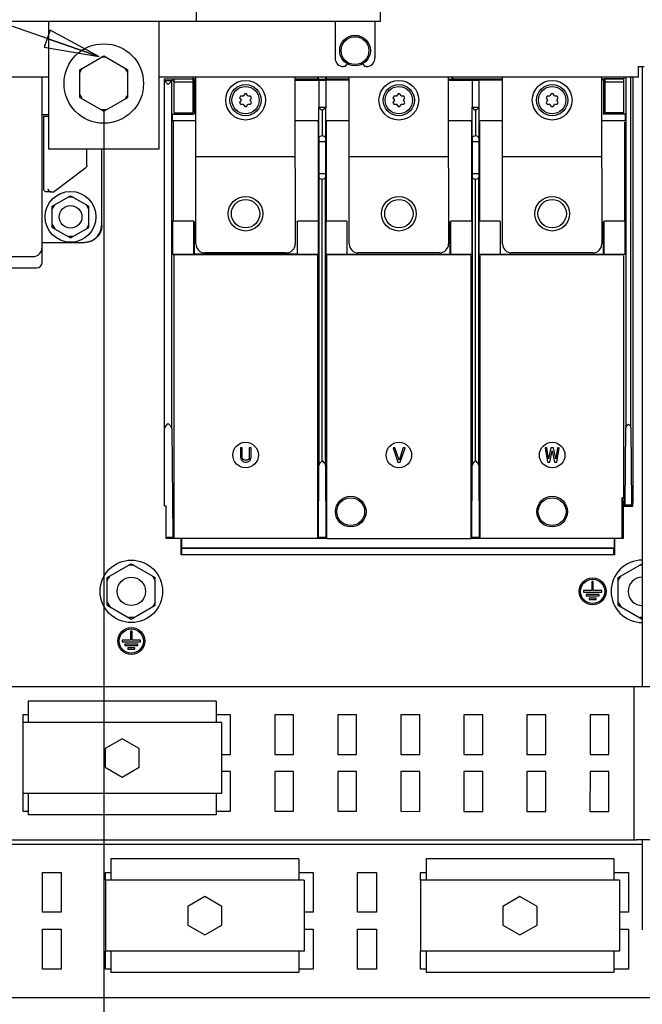
# Paper-space layout '177R0493_1_3' of a CAD drawing. Units: millimetres. Extents: x 0 to 841, y 0 to 594.
# Drawn here: x 732 to 786, y 279 to 366 of the extents above; entities that cross this region are included whole.
import ezdxf

# ---------------------------------------------------------------- set-up
doc = ezdxf.new("R2010")
doc.units = ezdxf.units.MM
doc.header["$LTSCALE"] = 47.498
doc.layers.get('0').update_dxf_attribs({"linetype": 'CONTINUOUS'})
for name, color, linetype in [('0000_BRAKE', 7, 'CONTINUOUS'), ('0004___ALL_AXES_PRT', 7, 'CONTINUOUS'), ('002___PRT_ALL_AXES', 7, 'CONTINUOUS'), ('02___PRT_ALL_AXES', 7, 'CONTINUOUS'), ('CHAMFERS', 7, 'CONTINUOUS'), ('DRAFTS', 7, 'CONTINUOUS'), ('ROUNDS', 7, 'CONTINUOUS')]:
    doc.layers.add(name, color=color, linetype=linetype)
doc.styles.get("Standard").update_dxf_attribs({"font": 'txt', "width": 0.8})
doc.dimstyles.new('DIMSTYLE_9', dxfattribs={"dimtxt": 4, "dimasz": 4.8, "dimexe": 3.2, "dimexo": 1.6, "dimgap": 1, "dimtad": 0, "dimtih": 1, "dimtoh": 1, "dimdec": 0, "dimlfac": 4, "dimdsep": 46, "dimtxsty": 'STANDARD', "dimblk": 'CLOSED', "dimblk1": 'CLOSED', "dimblk2": 'CLOSED', "dimcen": 0.09, "dimadec": 1, "dimazin": 2, "dimtp": 0.1, "dimtm": 0.1, "dimtfac": 1, "dimtdec": 0, "dimtofl": 0, "dimtmove": 0, "dimatfit": 3, "dimldrblk": 'CLOSED', "dimfxl": 1, "dimtolj": 1, "dimarcsym": 0})
doc.dimstyles.get("Standard").update_dxf_attribs({"dimtxt": 4, "dimasz": 4.8, "dimexe": 3.2, "dimexo": 1.6, "dimtad": 0, "dimtih": 1, "dimtoh": 1, "dimdec": 1, "dimdsep": 46, "dimtxsty": 'STANDARD', "dimblk": 'CLOSED', "dimblk1": 'CLOSED', "dimblk2": 'CLOSED', "dimcen": 0.09, "dimadec": 1, "dimazin": 2, "dimtol": 1, "dimtp": 0.1, "dimtm": 0.1, "dimtfac": 1, "dimtdec": 1, "dimtofl": 0, "dimtmove": 0, "dimatfit": 3, "dimldrblk": 'CLOSED', "dimfxl": 1, "dimtolj": 1, "dimarcsym": 0})

# ---------------------------------------------------------------- blocks, each defined once
blk = doc.blocks.new('*D89')
at = {"color": 2, "linetype": 'CONTINUOUS'}
blk.add_line((722.745, 357.658), (722.745, 208.396), dxfattribs=at)
at = {"color": 2, "linetype": 'CONTINUOUS', "insert": (720.745, 199.996), "char_height": 4, "width": 16, "attachment_point": 3, "rotation": 90, "line_spacing_factor": 0.9}
blk.add_mtext('123\\P[4.9]', dxfattribs=at)
blk = doc.blocks.new('_CLOSED')
at = {"color": 0, "linetype": 'BYBLOCK'}
for p, q in [((0, 0), (-1, 0.167)), ((-1, 0.167), (-1, -0.167)), ((-1, -0.167), (0, 0)), ((-1, 0), (0, 0))]:
    blk.add_line(p, q, dxfattribs=at)
blk = doc.blocks.new('*D90')
at = {"color": 2, "linetype": 'CONTINUOUS'}
blk.add_line((738.995, 357.658), (738.995, 185.629), dxfattribs=at)
at = {"color": 2, "linetype": 'CONTINUOUS', "insert": (736.995, 177.229), "char_height": 4, "width": 16, "attachment_point": 3, "rotation": 90, "line_spacing_factor": 0.9}
blk.add_mtext('188\\P[7.4]', dxfattribs=at)

psp = doc.layouts.new('177R0493_1_3')

# ---------------------------------------------------------------- linework, layer by layer
at = {"color": 7, "linetype": 'CONTINUOUS'}
for p, q in [((747.12, 405.508), (747.12, 365.508)), ((763.37, 365.508), (763.37, 405.508)), ((698.37, 365.508), (763.37, 365.508)), ((734.12, 365.508), (734.12, 354.258)), ((743.87, 354.258), (743.87, 365.508)), ((759.37, 365.508), (759.37, 362.258)), ((762.87, 365.508), (762.87, 362.258)), ((736.882, 361.227), (738.995, 362.447)), ((739.211, 362.322), (738.778, 362.322)), ((738.995, 362.447), (741.107, 361.227)), ((736.882, 360.977), (737.099, 361.352)), ((736.882, 358.788), (736.882, 361.227)), ((741.107, 360.977), (740.891, 361.352)), ((741.107, 358.788), (741.107, 361.227)), ((760.245, 361.508), (760.12, 361.508)), ((760.245, 361.508), (760.466, 361.729)), ((761.773, 361.729), (761.995, 361.508)), ((762.12, 361.508), (761.995, 361.508)), ((782.857, 360.412), (783.107, 360.412)), ((783.107, 360.412), (783.105, 360.413)), ((783.107, 360.412), (783.107, 357.477)), ((784.792, 360.419), (783.11, 360.413)), ((783.113, 360.409), (783.112, 360.403)), ((784.792, 360.558), (784.792, 360.421)), ((736.882, 359.038), (737.099, 358.663)), ((736.882, 358.788), (738.995, 357.568)), ((738.995, 357.568), (741.107, 358.788)), ((741.107, 359.038), (740.891, 358.663)), ((750.962, 358.753), (751.085, 358.539)), ((751.085, 358.539), (750.962, 358.326)), ((751.284, 358.883), (751.037, 358.883)), ((751.407, 359.097), (751.284, 358.883)), ((751.681, 358.883), (751.557, 359.097)), ((751.927, 358.883), (751.681, 358.883)), ((751.879, 358.539), (752.002, 358.753)), ((752.002, 358.326), (751.879, 358.539)), ((764.462, 358.753), (764.585, 358.539)), ((764.585, 358.539), (764.462, 358.326)), ((764.784, 358.883), (764.537, 358.883)), ((764.907, 359.097), (764.784, 358.883)), ((765.181, 358.883), (765.057, 359.097)), ((765.427, 358.883), (765.181, 358.883)), ((765.379, 358.539), (765.502, 358.753)), ((765.502, 358.326), (765.379, 358.539)), ((777.962, 358.753), (778.085, 358.539)), ((778.085, 358.539), (777.962, 358.326)), ((778.284, 358.883), (778.037, 358.883)), ((778.407, 359.097), (778.284, 358.883)), ((778.681, 358.883), (778.557, 359.097)), ((778.927, 358.883), (778.681, 358.883)), ((778.879, 358.539), (779.002, 358.753)), ((779.002, 358.326), (778.879, 358.539)), ((739.211, 357.693), (738.778, 357.693)), ((751.037, 358.196), (751.284, 358.196)), ((751.284, 358.196), (751.407, 357.982)), ((751.557, 357.982), (751.681, 358.196)), ((751.681, 358.196), (751.927, 358.196)), ((764.537, 358.196), (764.784, 358.196)), ((764.784, 358.196), (764.907, 357.982)), ((765.057, 357.982), (765.181, 358.196)), ((765.181, 358.196), (765.427, 358.196)), ((778.037, 358.196), (778.284, 358.196)), ((778.284, 358.196), (778.407, 357.982)), ((778.557, 357.982), (778.681, 358.196)), ((778.681, 358.196), (778.927, 358.196)), ((757.938, 354.889), (757.938, 352.089)), ((757.94, 354.889), (758.524, 354.889)), ((758.526, 354.889), (758.526, 352.089)), ((771.438, 354.889), (771.438, 352.089)), ((771.44, 354.889), (772.024, 354.889)), ((772.026, 354.889), (772.026, 352.089)), ((734.12, 354.258), (743.87, 354.258)), ((757.94, 352.089), (758.524, 352.089)), ((771.44, 352.089), (772.024, 352.089)), ((757.9, 344.924), (757.9, 347.931)), ((758.564, 347.931), (758.564, 344.924)), ((751.188, 327.901), (751.032, 327.901)), ((751.032, 327.901), (751.032, 327.076)), ((751.032, 327.076), (751.058, 326.943)), ((751.188, 327.076), (751.188, 327.901)), ((751.214, 326.97), (751.188, 327.076)), ((751.813, 327.076), (751.787, 326.97)), ((751.97, 327.901), (751.813, 327.901)), ((751.813, 327.901), (751.813, 327.076)), ((751.944, 326.943), (751.97, 327.076)), ((751.97, 327.076), (751.97, 327.901)), ((764.638, 327.901), (764.482, 327.901)), ((764.482, 327.901), (764.899, 326.651)), ((765.003, 326.81), (764.638, 327.901)), ((765.367, 327.901), (765.003, 326.81)), ((765.107, 326.651), (765.524, 327.901)), ((765.524, 327.901), (765.367, 327.901)), ((778.013, 327.901), (777.857, 327.901)), ((777.857, 327.901), (778.065, 326.651)), ((778.17, 326.943), (778.013, 327.901)), ((778.378, 327.901), (778.17, 326.943)), ((778.274, 326.651), (778.482, 327.661)), ((778.586, 327.901), (778.378, 327.901)), ((778.482, 327.661), (778.69, 326.651)), ((778.795, 326.943), (778.586, 327.901)), ((778.951, 327.901), (778.795, 326.943)), ((778.899, 326.651), (779.107, 327.901)), ((779.107, 327.901), (778.951, 327.901)), ((751.058, 326.943), (751.11, 326.837)), ((751.11, 326.837), (751.214, 326.73)), ((751.266, 326.89), (751.214, 326.97)), ((751.214, 326.73), (751.319, 326.677)), ((751.345, 326.837), (751.266, 326.89)), ((751.319, 326.677), (751.449, 326.651)), ((751.449, 326.81), (751.345, 326.837)), ((751.553, 326.81), (751.449, 326.81)), ((751.449, 326.651), (751.553, 326.651)), ((751.657, 326.837), (751.553, 326.81)), ((751.553, 326.651), (751.683, 326.677)), ((751.735, 326.89), (751.657, 326.837)), ((751.683, 326.677), (751.787, 326.73)), ((751.787, 326.97), (751.735, 326.89)), ((751.787, 326.73), (751.891, 326.837)), ((751.891, 326.837), (751.944, 326.943)), ((764.899, 326.651), (765.107, 326.651)), ((778.065, 326.651), (778.274, 326.651)), ((778.69, 326.651), (778.899, 326.651)), ((744.357, 322.789), (744.482, 322.789)), ((784.69, 323.224), (784.732, 323.175)), ((784.732, 323.175), (784.732, 319.914)), ((745.829, 319.923), (745.829, 319.089)), ((757.826, 319.93), (757.795, 319.93)), ((783.947, 319.923), (783.947, 319.089)), ((784.732, 319.914), (784.656, 319.93)), ((745.829, 319.089), (783.947, 319.089)), ((745.829, 319.089), (745.856, 319.063)), ((745.856, 319.063), (783.921, 319.063)), ((745.856, 318.526), (745.856, 319.063)), ((745.856, 318.526), (783.921, 318.526)), ((783.921, 319.063), (783.947, 319.089)), ((783.921, 318.526), (783.921, 319.063)), ((739.307, 316.484), (741.42, 317.704)), ((741.636, 317.579), (741.203, 317.579)), ((741.42, 317.704), (743.532, 316.484)), ((784.307, 316.484), (786.42, 317.704)), ((786.42, 317.579), (786.203, 317.579)), ((739.307, 316.234), (739.524, 316.609)), ((739.307, 314.045), (739.307, 316.484)), ((743.532, 316.234), (743.316, 316.609)), ((743.532, 314.045), (743.532, 316.484)), ((784.307, 316.234), (784.524, 316.609)), ((784.307, 314.045), (784.307, 316.484)), ((739.307, 314.295), (739.524, 313.92)), ((739.307, 314.045), (741.42, 312.825)), ((741.42, 312.825), (743.532, 314.045)), ((743.532, 314.295), (743.316, 313.92)), ((784.307, 314.295), (784.524, 313.92)), ((784.307, 314.045), (786.42, 312.825)), ((741.636, 312.95), (741.203, 312.95)), ((786.42, 312.95), (786.203, 312.95)), ((701.665, 306.89), (785.915, 306.883)), ((785.665, 306.883), (785.664, 293.383)), ((748.89, 305.586), (732.34, 305.587)), ((732.34, 305.587), (732.34, 303.712)), ((748.89, 305.586), (748.89, 303.711)), ((731.865, 304.387), (731.864, 295.887)), ((732.34, 304.387), (731.865, 304.387)), ((749.365, 303.711), (731.865, 303.712)), ((750.165, 304.386), (748.89, 304.386)), ((749.365, 303.711), (749.364, 297.461)), ((750.165, 300.886), (750.165, 304.386)), ((755.715, 304.385), (754.065, 304.386)), ((754.065, 304.386), (754.065, 300.886)), ((755.715, 300.885), (755.715, 304.385)), ((761.265, 304.385), (759.615, 304.385)), ((759.615, 304.385), (759.615, 300.885)), ((761.265, 300.885), (761.265, 304.385)), ((766.815, 304.384), (765.165, 304.385)), ((765.165, 304.385), (765.165, 300.885)), ((766.815, 300.884), (766.815, 304.384)), ((772.365, 304.384), (770.715, 304.384)), ((770.715, 304.384), (770.715, 300.884)), ((772.365, 300.884), (772.365, 304.384)), ((777.915, 304.384), (776.265, 304.384)), ((776.265, 304.384), (776.265, 300.884)), ((777.915, 300.884), (777.915, 304.384)), ((783.465, 304.383), (781.815, 304.383)), ((781.815, 304.383), (781.815, 300.883)), ((783.465, 300.883), (783.465, 304.383)), ((740.615, 302.274), (739.115, 301.408)), ((742.115, 301.408), (740.615, 302.274)), ((739.115, 301.408), (739.115, 299.765)), ((742.115, 299.765), (742.115, 301.408)), ((749.365, 300.886), (750.165, 300.886)), ((754.065, 300.886), (755.715, 300.885)), ((759.615, 300.885), (761.265, 300.885)), ((765.165, 300.885), (766.815, 300.884)), ((770.715, 300.884), (772.365, 300.884)), ((776.265, 300.884), (777.915, 300.884)), ((781.815, 300.883), (783.465, 300.883)), ((739.115, 299.765), (740.615, 298.899)), ((740.615, 298.899), (742.115, 299.765)), ((750.165, 299.386), (749.365, 299.386)), ((750.164, 295.886), (750.165, 299.386)), ((754.065, 299.386), (754.064, 295.886)), ((755.715, 299.385), (754.065, 299.386)), ((755.714, 295.885), (755.715, 299.385)), ((759.615, 299.385), (759.614, 295.885)), ((761.265, 299.385), (759.615, 299.385)), ((761.264, 295.885), (761.265, 299.385)), ((765.165, 299.385), (765.164, 295.885)), ((766.815, 299.384), (765.165, 299.385)), ((766.814, 295.884), (766.815, 299.384)), ((770.715, 299.384), (770.714, 295.884)), ((772.365, 299.384), (770.715, 299.384)), ((772.364, 295.884), (772.365, 299.384)), ((776.265, 299.384), (776.264, 295.884)), ((777.915, 299.384), (776.265, 299.384)), ((777.914, 295.884), (777.915, 299.384)), ((781.815, 299.383), (781.814, 295.883)), ((783.465, 299.383), (781.815, 299.383)), ((783.464, 295.883), (783.465, 299.383)), ((749.364, 297.461), (731.864, 297.462)), ((732.339, 297.462), (732.339, 295.587)), ((748.889, 297.461), (748.889, 295.586)), ((731.864, 295.887), (732.339, 295.887)), ((748.889, 295.886), (750.164, 295.886)), ((754.064, 295.886), (755.714, 295.885)), ((759.614, 295.885), (761.264, 295.885)), ((765.164, 295.885), (766.814, 295.884)), ((770.714, 295.884), (772.364, 295.884)), ((776.264, 295.884), (777.914, 295.884)), ((781.814, 295.883), (783.464, 295.883)), ((748.889, 295.586), (732.339, 295.587)), ((701.664, 293.39), (785.914, 293.383)), ((756.173, 291.689), (739.623, 291.689)), ((739.623, 291.689), (739.623, 289.814)), ((756.173, 291.689), (756.173, 289.814)), ((783.923, 291.689), (767.373, 291.689)), ((767.373, 291.689), (767.373, 289.814)), ((783.923, 291.689), (783.923, 289.814)), ((756.648, 289.814), (739.148, 289.814)), ((739.148, 289.814), (739.148, 283.564)), ((756.648, 289.814), (756.648, 283.564)), ((784.398, 289.814), (766.898, 289.814)), ((766.898, 289.814), (766.898, 283.564)), ((784.398, 289.814), (784.398, 283.564)), ((747.898, 288.377), (746.398, 287.511)), ((749.398, 287.511), (747.898, 288.377)), ((775.648, 288.377), (774.148, 287.511)), ((777.148, 287.511), (775.648, 288.377)), ((746.398, 287.511), (746.398, 285.868)), ((749.398, 285.868), (749.398, 287.511)), ((774.148, 287.511), (774.148, 285.868)), ((777.148, 285.868), (777.148, 287.511)), ((746.398, 285.868), (747.898, 285.002)), ((747.898, 285.002), (749.398, 285.868)), ((774.148, 285.868), (775.648, 285.002)), ((775.648, 285.002), (777.148, 285.868)), ((756.648, 283.564), (739.148, 283.564)), ((739.623, 283.564), (739.623, 281.689)), ((756.173, 283.564), (756.173, 281.689)), ((784.398, 283.564), (766.898, 283.564)), ((767.373, 283.564), (767.373, 281.689)), ((783.923, 283.564), (783.923, 281.689)), ((756.173, 281.689), (739.623, 281.689)), ((783.923, 281.689), (767.373, 281.689))]:
    psp.add_line(p, q, dxfattribs=at)
at = {"color": 3, "linetype": 'CONTINUOUS'}
for p, q in [((747.107, 352.562), (747.107, 360.558)), ((755.857, 352.562), (755.857, 360.558)), ((760.607, 352.562), (760.607, 360.558)), ((769.357, 352.562), (769.357, 360.558)), ((774.107, 352.562), (774.107, 360.558)), ((782.857, 352.562), (782.857, 360.558)), ((755.857, 353.562), (747.107, 353.562)), ((769.357, 353.562), (760.607, 353.562)), ((782.857, 353.562), (774.107, 353.562)), ((703.27, 292.989), (786.42, 292.989)), ((733.598, 290.489), (735.248, 290.489)), ((733.598, 286.989), (733.598, 290.489)), ((735.248, 290.489), (735.248, 286.989)), ((739.148, 290.489), (739.623, 290.489)), ((739.148, 289.814), (739.148, 290.489)), ((756.173, 290.489), (757.448, 290.489)), ((757.448, 290.489), (757.448, 286.989)), ((761.348, 290.489), (762.998, 290.489)), ((761.348, 286.989), (761.348, 290.489)), ((762.998, 290.489), (762.998, 286.989)), ((766.898, 290.489), (767.373, 290.489)), ((766.898, 289.814), (766.898, 290.489)), ((783.923, 290.489), (785.198, 290.489)), ((785.198, 290.489), (785.198, 286.989)), ((735.248, 286.989), (733.598, 286.989)), ((757.448, 286.989), (756.648, 286.989)), ((762.998, 286.989), (761.348, 286.989)), ((785.198, 286.989), (784.398, 286.989)), ((733.598, 285.489), (735.248, 285.489)), ((733.598, 281.989), (733.598, 285.489)), ((735.248, 285.489), (735.248, 281.989)), ((756.648, 285.489), (757.448, 285.489)), ((757.448, 285.489), (757.448, 281.989)), ((761.348, 285.489), (762.998, 285.489)), ((761.348, 281.989), (761.348, 285.489)), ((762.998, 285.489), (762.998, 281.989)), ((784.398, 285.489), (785.198, 285.489)), ((785.198, 285.489), (785.198, 281.989)), ((739.148, 281.989), (739.148, 283.564)), ((766.898, 281.989), (766.898, 283.564)), ((735.248, 281.989), (733.598, 281.989)), ((739.623, 281.989), (739.148, 281.989)), ((757.448, 281.989), (756.173, 281.989)), ((762.998, 281.989), (761.348, 281.989)), ((767.373, 281.989), (766.898, 281.989)), ((785.198, 281.989), (783.923, 281.989)), ((703.27, 279.489), (787.27, 279.489))]:
    psp.add_line(p, q, dxfattribs=at)
at = {"color": 7, "linetype": 'CONTINUOUS'}
for points in [[(757.838, 347.871), (757.873, 347.882), (757.894, 347.905), (757.9, 347.931)], [(758.564, 347.931), (758.57, 347.905), (758.591, 347.882), (758.627, 347.871)], [(757.9, 344.924), (757.894, 344.951), (757.874, 344.975), (757.838, 344.986)], [(758.627, 344.986), (758.59, 344.975), (758.57, 344.951), (758.564, 344.924)], [(784.688, 323.287), (784.689, 323.256), (784.69, 323.234), (784.691, 323.224)], [(757.857, 319.93), (757.849, 319.93), (757.826, 319.93)], [(758.669, 319.93), (758.638, 319.93), (758.615, 319.93), (758.607, 319.93)]]:
    psp.add_lwpolyline(points, dxfattribs=at)
for centre, radius in [((738.995, 360.008), 3.5), ((761.12, 362.908), 1.225), ((751.482, 358.539), 1.375), ((751.482, 358.539), 1.2), ((764.982, 358.539), 1.375), ((764.982, 358.539), 1.2), ((778.482, 358.539), 1.375), ((778.482, 358.539), 1.2), ((751.482, 348.539), 1.25), ((764.982, 348.539), 1.25), ((778.482, 348.539), 1.25), ((760.745, 322.289), 1.225), ((778.482, 322.289), 1.225), ((741.42, 315.264), 2.75)]:
    psp.add_circle(centre, radius, dxfattribs=at)
at = {"color": 3, "linetype": 'CONTINUOUS'}
for centre in [(751.482, 358.539), (764.982, 358.539), (778.482, 358.539)]:
    psp.add_circle(centre, 1.75, dxfattribs=at)
at = {"color": 7, "linetype": 'CONTINUOUS'}
for centre, radius, start, end in [((760.12, 362.258), 0.75, 180, 270), ((762.12, 362.258), 0.75, 270, 360), ((751.482, 358.539), 0.562, 142.33011, 157.66989), ((751.482, 358.539), 0.562, 202.33011, 217.66989), ((751.482, 358.539), 0.562, 82.33011, 97.66989), ((751.482, 358.539), 0.562, 22.33011, 37.66989), ((751.482, 358.539), 0.562, 322.33011, 337.66989), ((764.982, 358.539), 0.562, 142.33011, 157.66989), ((764.982, 358.539), 0.562, 202.33011, 217.66989), ((764.982, 358.539), 0.562, 82.33011, 97.66989), ((764.982, 358.539), 0.562, 22.33011, 37.66989), ((764.982, 358.539), 0.562, 322.33011, 337.66989), ((778.482, 358.539), 0.562, 142.33011, 157.66989), ((778.482, 358.539), 0.562, 202.33011, 217.66989), ((778.482, 358.539), 0.562, 82.33011, 97.66989), ((778.482, 358.539), 0.562, 22.33011, 37.66989), ((778.482, 358.539), 0.562, 322.33011, 337.66989), ((751.482, 358.539), 0.562, 262.33011, 277.66989), ((764.982, 358.539), 0.562, 262.33011, 277.66989), ((778.482, 358.539), 0.562, 262.33011, 277.66989), ((786.42, 315.264), 2.75, 90, 270)]:
    psp.add_arc(centre, radius, start, end, dxfattribs=at)
at = {"layer": '0000_BRAKE', "color": 3, "linetype": 'CONTINUOUS'}
for p, q in [((786.095, 361.508), (786.57, 361.508)), ((786.095, 360.558), (786.095, 361.508)), ((734.12, 360.558), (727.62, 360.558)), ((733.57, 345.564), (733.57, 360.558)), ((786.095, 360.558), (743.87, 360.558)), ((726.37, 344.764), (732.77, 344.764))]:
    psp.add_line(p, q, dxfattribs=at)
at = {"layer": '0000_BRAKE', "color": 7, "linetype": 'CONTINUOUS'}
for p, q in [((734.12, 357.264), (733.57, 357.264)), ((733.697, 357.149), (733.677, 357.129)), ((733.677, 357.129), (733.677, 350.747)), ((734.074, 357.12), (734.109, 357.085)), ((734.109, 357.085), (734.12, 357.084)), ((737.506, 352.776), (737.506, 354.258)), ((738.82, 347.514), (738.82, 354.258)), ((737.406, 352.576), (734.657, 350.504)), ((738.802, 352.014), (738.803, 351.921)), ((738.803, 351.921), (738.804, 351.73)), ((734.074, 350.738), (734.093, 350.643)), ((734.093, 350.643), (734.147, 350.562)), ((734.147, 350.562), (734.182, 350.527)), ((734.156, 350.558), (734.177, 350.532)), ((734.202, 350.508), (734.177, 350.532)), ((734.177, 350.532), (734.182, 350.527)), ((734.182, 350.527), (734.211, 350.501)), ((734.279, 350.466), (734.202, 350.508)), ((734.211, 350.501), (734.281, 350.466)), ((738.806, 351.197), (738.806, 347.514)), ((734.359, 350.453), (734.279, 350.466)), ((734.281, 350.466), (734.359, 350.453)), ((734.359, 350.453), (734.506, 350.453)), ((734.457, 349.195), (736.07, 350.126)), ((736.286, 350.001), (735.853, 350.001)), ((736.07, 350.126), (737.682, 349.195)), ((734.457, 348.945), (734.674, 349.32)), ((734.457, 347.333), (734.457, 349.195)), ((737.682, 348.945), (737.466, 349.32)), ((737.682, 347.333), (737.682, 349.195)), ((734.457, 347.583), (734.674, 347.208)), ((734.457, 347.333), (736.07, 346.402)), ((736.07, 346.402), (737.682, 347.333)), ((737.682, 347.583), (737.466, 347.208)), ((736.286, 346.527), (735.853, 346.527)), ((733.57, 346.014), (737.306, 346.014)), ((733.57, 344.264), (733.57, 345.564)), ((726.027, 343.764), (733.07, 343.764))]:
    psp.add_line(p, q, dxfattribs=at)
for points in [[(733.677, 357.129), (733.69, 357.127), (733.731, 357.126), (733.796, 357.125), (733.938, 357.124)], [(733.938, 357.124), (733.993, 357.124), (734.036, 357.123), (734.064, 357.122), (734.074, 357.12)], [(737.506, 352.776), (737.493, 352.698), (737.458, 352.629), (737.406, 352.576)], [(738.804, 351.73), (738.805, 351.574), (738.806, 351.483), (738.806, 351.388), (738.806, 351.292), (738.806, 351.197)], [(733.677, 350.747), (733.687, 350.675), (733.721, 350.605), (733.776, 350.547), (733.848, 350.51), (733.926, 350.497)], [(733.926, 350.497), (734.006, 350.496), (734.057, 350.496), (734.105, 350.495)], [(734.105, 350.495), (734.148, 350.495), (734.185, 350.494), (734.218, 350.494)], [(734.109, 350.703), (734.121, 350.627), (734.156, 350.558)], [(734.506, 350.453), (734.558, 350.459), (734.61, 350.476), (734.657, 350.504)], [(737.306, 346.014), (737.64, 346.052), (737.957, 346.163), (738.242, 346.342), (738.479, 346.579), (738.658, 346.864), (738.769, 347.181), (738.806, 347.514)], [(738.82, 347.514), (738.782, 347.181), (738.671, 346.864), (738.492, 346.579), (738.255, 346.342), (737.97, 346.163), (737.653, 346.052), (737.319, 346.014)]]:
    psp.add_lwpolyline(points, dxfattribs=at)
psp.add_circle((736.07, 348.264), 2.237, dxfattribs=at)
at = {"layer": '0000_BRAKE', "color": 3, "linetype": 'CONTINUOUS'}
psp.add_arc((732.77, 345.564), 0.8, 270, 360, dxfattribs=at)
at = {"layer": '0000_BRAKE', "color": 7, "linetype": 'CONTINUOUS'}
psp.add_arc((733.07, 344.264), 0.5, 270, 360, dxfattribs=at)
at = {"layer": '0004___ALL_AXES_PRT', "color": 7, "linetype": 'CONTINUOUS'}
for p, q in [((782.107, 316.127), (781.982, 316.127)), ((781.982, 316.127), (781.982, 315.327)), ((782.107, 315.327), (782.107, 316.127)), ((781.982, 315.327), (781.232, 315.327)), ((781.232, 315.327), (781.232, 315.202)), ((781.232, 315.202), (782.857, 315.202)), ((782.607, 315.002), (781.482, 315.002)), ((781.482, 315.002), (781.482, 314.877)), ((782.857, 315.327), (782.107, 315.327)), ((782.607, 314.877), (782.607, 315.002)), ((782.857, 315.202), (782.857, 315.327)), ((781.482, 314.877), (782.607, 314.877)), ((782.357, 314.677), (781.732, 314.677)), ((781.732, 314.677), (781.732, 314.552)), ((781.732, 314.552), (782.357, 314.552)), ((782.357, 314.552), (782.357, 314.677)), ((741.482, 311.752), (741.357, 311.752)), ((741.357, 311.752), (741.357, 310.952)), ((741.482, 310.952), (741.482, 311.752)), ((741.357, 310.952), (740.607, 310.952)), ((740.607, 310.952), (740.607, 310.827)), ((740.607, 310.827), (742.232, 310.827)), ((741.982, 310.627), (740.857, 310.627)), ((740.857, 310.627), (740.857, 310.502)), ((742.232, 310.952), (741.482, 310.952)), ((741.982, 310.502), (741.982, 310.627)), ((742.232, 310.827), (742.232, 310.952)), ((740.857, 310.502), (741.982, 310.502)), ((741.732, 310.302), (741.107, 310.302)), ((741.107, 310.302), (741.107, 310.177)), ((741.107, 310.177), (741.732, 310.177)), ((741.732, 310.177), (741.732, 310.302))]:
    psp.add_line(p, q, dxfattribs=at)
at = {"layer": '0004___ALL_AXES_PRT', "color": 3, "linetype": 'CONTINUOUS'}
for centre in [(751.482, 348.539), (764.982, 348.539), (778.482, 348.539)]:
    psp.add_circle(centre, 1.525, dxfattribs=at)
at = {"layer": '0004___ALL_AXES_PRT', "color": 7, "linetype": 'CONTINUOUS'}
for centre, radius in [((782.045, 315.264), 1.188), ((782.045, 315.264), 1.062), ((741.42, 310.889), 1.188), ((741.42, 310.889), 1.062)]:
    psp.add_circle(centre, radius, dxfattribs=at)
at = {"layer": '002___PRT_ALL_AXES', "color": 7, "linetype": 'CONTINUOUS'}
for centre, radius in [((736.07, 348.264), 1), ((751.482, 327.276), 1.125), ((764.982, 327.276), 1.125), ((778.482, 327.276), 1.125), ((741.42, 315.264), 1.25)]:
    psp.add_circle(centre, radius, dxfattribs=at)
psp.add_arc((786.42, 315.264), 1.25, 90, 270, dxfattribs=at)
at = {"layer": '02___PRT_ALL_AXES', "color": 7, "linetype": 'CONTINUOUS'}
for centre in [(761.12, 362.908), (760.745, 322.289), (778.482, 322.289)]:
    psp.add_circle(centre, 1.35, dxfattribs=at)
at = {"layer": 'CHAMFERS', "color": 7, "linetype": 'CONTINUOUS'}
for p, q in [((745.169, 360.149), (745.171, 360.403)), ((746.795, 360.403), (745.228, 360.403)), ((746.795, 360.132), (745.228, 360.132)), ((783.11, 360.149), (783.113, 360.412)), ((784.736, 360.403), (783.17, 360.403)), ((784.736, 360.132), (783.17, 360.132)), ((784.768, 360.403), (784.736, 360.403)), ((784.793, 360.403), (784.768, 360.403)), ((784.798, 360.349), (784.793, 360.403))]:
    psp.add_line(p, q, dxfattribs=at)
for points in [[(745.228, 360.132), (745.204, 360.129), (745.184, 360.123), (745.171, 360.113), (745.166, 360.102)], [(745.228, 360.403), (745.199, 360.403), (745.171, 360.403)], [(746.857, 360.102), (746.852, 360.113), (746.839, 360.123), (746.819, 360.129), (746.795, 360.132)], [(783.17, 360.132), (783.146, 360.129), (783.125, 360.123), (783.112, 360.113), (783.107, 360.102)], [(783.17, 360.403), (783.141, 360.403), (783.112, 360.403)], [(784.798, 360.102), (784.794, 360.113), (784.78, 360.123), (784.76, 360.129), (784.736, 360.132)]]:
    psp.add_lwpolyline(points, dxfattribs=at)
at = {"layer": 'DRAFTS', "color": 7, "linetype": 'CONTINUOUS'}
for p, q in [((744.357, 360.423), (745.172, 360.419)), ((745.172, 360.419), (745.166, 360.417)), ((745.166, 360.417), (745.166, 357.477)), ((745.172, 360.419), (746.849, 360.414)), ((746.814, 360.403), (746.795, 360.403)), ((746.852, 360.403), (746.814, 360.403)), ((746.852, 360.403), (746.854, 360.149)), ((746.857, 360.43), (746.859, 360.43)), ((746.857, 357.477), (746.857, 360.43)), ((746.859, 360.43), (746.875, 360.558)), ((746.859, 360.43), (746.859, 360.412)), ((746.859, 360.412), (747.107, 360.412)), ((746.966, 360.306), (746.859, 360.412)), ((757.926, 360.294), (758.539, 360.294)), ((757.926, 360.294), (757.926, 357.864)), ((758.539, 360.294), (758.539, 357.864)), ((771.426, 360.293), (772.038, 360.293)), ((771.426, 360.293), (771.426, 357.927)), ((772.038, 360.293), (772.038, 357.927)), ((785.607, 323.502), (785.607, 360.558)), ((784.808, 323.504), (784.808, 344.852)), ((784.776, 323.503), (784.656, 323.501)), ((784.656, 323.501), (784.688, 323.495)), ((784.656, 319.93), (784.656, 323.501)), ((784.688, 323.495), (784.688, 323.287)), ((784.808, 323.504), (784.82, 323.517)), ((785.607, 323.502), (785.579, 323.53)), ((785.607, 323.502), (785.579, 323.501)), ((745.799, 319.914), (744.482, 319.914)), ((745.795, 319.914), (745.829, 319.923)), ((745.799, 318.469), (745.799, 319.914)), ((746.242, 319.923), (745.829, 319.923)), ((758.607, 319.923), (757.857, 319.923)), ((772.107, 319.923), (771.357, 319.923)), ((783.947, 319.923), (783.11, 319.923)), ((783.947, 319.923), (783.982, 319.914)), ((784.732, 319.914), (783.978, 319.914)), ((783.978, 319.914), (783.978, 318.469)), ((745.799, 318.464), (745.856, 318.526)), ((783.978, 318.469), (745.799, 318.469)), ((783.921, 318.526), (783.978, 318.464))]:
    psp.add_line(p, q, dxfattribs=at)
psp.add_lwpolyline([(784.808, 323.504), (784.799, 323.504), (784.776, 323.503)], dxfattribs=at)
at = {"layer": 'ROUNDS', "color": 7, "linetype": 'CONTINUOUS'}
for p, q in [((786.42, 361.508), (786.42, 306.883)), ((744.357, 322.789), (744.357, 360.423)), ((744.987, 360.236), (744.357, 360.236)), ((744.357, 360.236), (744.672, 359.921)), ((744.987, 360.236), (744.675, 359.923)), ((745.166, 360.417), (744.987, 360.236)), ((744.987, 329.605), (744.987, 360.236)), ((747.107, 360.306), (746.966, 360.306)), ((746.966, 360.306), (746.966, 357.368)), ((755.857, 360.412), (757.795, 360.412)), ((757.795, 360.412), (757.826, 360.42)), ((757.826, 360.42), (757.849, 360.443)), ((757.875, 360.365), (757.848, 360.359)), ((758.616, 360.359), (757.848, 360.359)), ((757.849, 360.443), (757.858, 360.474)), ((757.858, 360.558), (757.858, 360.474)), ((757.91, 360.422), (757.908, 360.558)), ((757.917, 360.307), (757.926, 360.294)), ((758.547, 360.305), (758.539, 360.294)), ((758.554, 360.422), (758.556, 360.558)), ((758.558, 360.399), (758.554, 360.422)), ((760.607, 360.306), (758.578, 360.306)), ((758.607, 360.474), (758.607, 360.558)), ((758.615, 360.443), (758.607, 360.474)), ((758.669, 360.412), (760.607, 360.412)), ((769.751, 360.369), (769.357, 360.369)), ((769.688, 360.431), (769.688, 360.558)), ((769.732, 360.474), (769.732, 360.558)), ((769.74, 360.443), (769.732, 360.474)), ((769.794, 360.412), (774.107, 360.412)), ((771.417, 360.305), (771.426, 360.293)), ((772.047, 360.305), (772.038, 360.293)), ((774.107, 360.306), (772.078, 360.306)), ((782.998, 360.306), (782.857, 360.306)), ((783.107, 360.412), (782.998, 360.306)), ((782.998, 360.306), (782.998, 357.368)), ((784.798, 357.477), (784.798, 360.349)), ((784.977, 360.558), (784.977, 329.691)), ((785.421, 329.691), (785.421, 360.558)), ((745.228, 357.414), (746.795, 357.414)), ((757.917, 357.864), (757.917, 356.681)), ((757.943, 357.894), (757.926, 357.864)), ((757.943, 355.222), (757.943, 357.894)), ((757.944, 357.894), (757.944, 357.894)), ((758.52, 357.894), (757.944, 357.894)), ((758.232, 357.618), (758.232, 355.394)), ((758.505, 357.882), (758.52, 357.894)), ((758.52, 357.894), (758.521, 357.894)), ((758.521, 357.894), (758.539, 357.864)), ((758.521, 357.894), (758.521, 355.222)), ((758.547, 356.681), (758.547, 357.864)), ((771.417, 357.865), (771.417, 356.681)), ((771.426, 357.896), (771.426, 357.927)), ((771.443, 355.222), (771.443, 357.893)), ((771.444, 357.893), (771.444, 357.893)), ((772.02, 357.893), (771.444, 357.893)), ((771.732, 357.617), (771.732, 355.394)), ((772.005, 357.881), (772.02, 357.893)), ((772.02, 357.893), (772.021, 357.893)), ((772.021, 357.893), (772.021, 355.222)), ((772.038, 357.927), (772.038, 357.873)), ((772.038, 357.873), (772.038, 357.865)), ((772.047, 356.681), (772.047, 357.865)), ((784.736, 357.414), (783.17, 357.414)), ((745.057, 356.681), (745.057, 357.368)), ((745.104, 356.634), (745.096, 356.603)), ((745.096, 356.603), (745.096, 347.975)), ((745.119, 357.306), (746.903, 357.306)), ((745.119, 356.743), (747.107, 356.743)), ((755.857, 356.743), (757.855, 356.743)), ((757.886, 356.634), (757.894, 356.603)), ((757.894, 347.975), (757.894, 356.603)), ((758.572, 356.619), (758.57, 356.603)), ((758.57, 356.603), (758.57, 347.975)), ((758.609, 356.743), (760.607, 356.743)), ((769.357, 356.743), (771.355, 356.743)), ((771.362, 356.657), (771.331, 356.665)), ((771.394, 347.975), (771.394, 356.603)), ((772.07, 356.603), (772.07, 347.975)), ((772.109, 356.743), (774.107, 356.743)), ((782.857, 356.743), (784.845, 356.743)), ((784.845, 357.306), (783.061, 357.306)), ((784.868, 347.975), (784.868, 356.603)), ((784.908, 357.368), (784.908, 356.681)), ((757.943, 355.222), (757.94, 354.889)), ((758.521, 355.222), (758.524, 354.889)), ((771.443, 355.222), (771.44, 354.889)), ((772.021, 355.222), (772.024, 354.889)), ((757.94, 352.089), (757.943, 351.756)), ((757.943, 351.756), (757.943, 326.361)), ((758.232, 326.767), (758.232, 351.584)), ((758.524, 352.089), (758.521, 351.756)), ((758.521, 326.361), (758.521, 351.756)), ((771.44, 352.089), (771.443, 351.756)), ((771.443, 351.756), (771.443, 326.361)), ((771.732, 326.767), (771.732, 351.584)), ((772.024, 352.089), (772.021, 351.756)), ((772.021, 326.361), (772.021, 351.756)), ((745.086, 344.923), (745.086, 347.933)), ((745.127, 347.921), (745.158, 347.912)), ((746.876, 347.871), (745.148, 347.871)), ((746.876, 347.871), (746.918, 347.912)), ((757.838, 347.871), (756.088, 347.871)), ((757.892, 347.959), (757.894, 347.975)), ((758.614, 347.915), (758.633, 347.912)), ((760.376, 347.871), (758.626, 347.871)), ((760.376, 347.871), (760.418, 347.912)), ((771.338, 347.871), (769.588, 347.871)), ((771.363, 347.921), (771.331, 347.912)), ((771.4, 347.933), (771.4, 344.923)), ((772.064, 344.923), (772.064, 347.933)), ((772.102, 347.921), (772.133, 347.912)), ((773.876, 347.871), (772.127, 347.871)), ((784.816, 347.871), (783.088, 347.871)), ((784.879, 347.933), (784.879, 344.923)), ((746.938, 345.048), (746.938, 347.808)), ((746.98, 345.038), (746.98, 347.85)), ((756.026, 347.808), (755.984, 347.85)), ((756.026, 347.808), (756.026, 345.048)), ((760.438, 345.048), (760.438, 347.808)), ((769.484, 347.85), (769.484, 345.038)), ((769.526, 347.808), (769.526, 345.048)), ((773.938, 345.048), (773.938, 347.808)), ((782.984, 347.85), (782.984, 345.038)), ((783.026, 347.808), (783.026, 345.048)), ((745.148, 344.986), (746.876, 344.986)), ((745.157, 344.852), (745.157, 319.93)), ((745.188, 344.907), (745.219, 344.915)), ((757.795, 344.915), (745.219, 344.915)), ((746.925, 344.975), (746.918, 344.976)), ((746.943, 344.975), (746.925, 344.975)), ((746.991, 344.975), (746.943, 344.975)), ((747.042, 344.974), (746.991, 344.975)), ((755.968, 344.975), (747.042, 344.974)), ((756.088, 344.986), (757.838, 344.986)), ((757.814, 344.912), (757.795, 344.915)), ((757.857, 319.93), (757.857, 344.852)), ((758.61, 344.872), (758.607, 344.852)), ((758.607, 344.852), (758.607, 319.93)), ((758.626, 344.986), (760.376, 344.986)), ((771.295, 344.915), (758.669, 344.915)), ((760.503, 344.975), (769.422, 344.974)), ((769.422, 344.974), (769.473, 344.975)), ((769.473, 344.975), (769.522, 344.975)), ((769.522, 344.975), (769.539, 344.975)), ((769.539, 344.975), (769.547, 344.976)), ((769.588, 344.986), (771.338, 344.986)), ((771.357, 319.93), (771.357, 344.852)), ((772.107, 344.852), (772.107, 319.93)), ((772.127, 344.986), (773.876, 344.986)), ((784.745, 344.915), (772.169, 344.915)), ((774.003, 344.975), (782.922, 344.974)), ((782.922, 344.974), (782.973, 344.975)), ((782.973, 344.975), (783.022, 344.975)), ((783.022, 344.975), (783.039, 344.975)), ((783.039, 344.975), (783.047, 344.976)), ((783.088, 344.986), (784.816, 344.986)), ((744.449, 329.823), (744.672, 330.047)), ((744.896, 329.823), (744.675, 330.044)), ((784.919, 322.95), (784.977, 329.691)), ((785.421, 329.691), (785.48, 322.95)), ((744.987, 329.605), (745.07, 320.11)), ((758.521, 326.361), (758.554, 320.056)), ((772.021, 326.361), (772.054, 320.056)), ((744.482, 319.914), (744.482, 322.789)), ((784.82, 323.517), (784.82, 323.03)), ((784.917, 322.877), (784.822, 322.782)), ((784.822, 322.782), (785.577, 322.782)), ((784.917, 322.877), (785.482, 322.877)), ((785.577, 322.782), (785.482, 322.877)), ((785.579, 323.53), (785.579, 323.03)), ((785.579, 322.935), (785.579, 323.03)), ((745.072, 320.014), (744.482, 320.014)), ((745.157, 319.93), (745.072, 320.014)), ((757.857, 319.93), (757.91, 320.017)), ((758.555, 320.017), (757.91, 320.017)), ((758.607, 319.93), (758.555, 320.017)), ((758.669, 319.93), (771.326, 319.93)), ((771.41, 320.017), (771.357, 319.93)), ((772.055, 320.017), (771.41, 320.017)), ((772.055, 320.017), (772.107, 319.93)), ((785.915, 306.883), (790.17, 306.883)), ((790.17, 293.383), (785.914, 293.383)), ((786.42, 293.383), (786.42, 285.44))]:
    psp.add_line(p, q, dxfattribs=at)
at = {"layer": 'ROUNDS', "color": 3, "linetype": 'CONTINUOUS'}
for p, q in [((747.107, 345.881), (747.107, 352.562)), ((755.857, 352.562), (755.857, 345.881)), ((760.607, 345.881), (760.607, 352.562)), ((769.357, 352.562), (769.357, 345.881)), ((774.107, 345.881), (774.107, 352.562)), ((782.857, 352.562), (782.857, 345.881)), ((755.057, 345.081), (747.907, 345.081)), ((768.557, 345.081), (761.407, 345.081)), ((782.057, 345.081), (774.907, 345.081))]:
    psp.add_line(p, q, dxfattribs=at)
at = {"layer": 'ROUNDS', "color": 7, "linetype": 'CONTINUOUS'}
for points in [[(755.857, 360.306), (757.886, 360.306), (757.909, 360.305), (757.917, 360.305)], [(757.91, 360.422), (757.906, 360.399), (757.894, 360.38), (757.875, 360.365)], [(758.547, 360.305), (758.555, 360.305), (758.578, 360.306)], [(758.616, 360.359), (758.589, 360.365), (758.57, 360.38), (758.558, 360.399)], [(758.669, 360.412), (758.638, 360.42), (758.615, 360.443)], [(769.357, 360.306), (771.386, 360.306), (771.409, 360.305), (771.417, 360.305)], [(769.751, 360.369), (769.72, 360.377), (769.697, 360.4), (769.688, 360.431)], [(769.794, 360.412), (769.763, 360.42), (769.74, 360.443)], [(772.047, 360.305), (772.055, 360.305), (772.078, 360.306)], [(757.944, 357.894), (757.96, 357.881), (758.001, 357.842)], [(758.001, 357.842), (758.063, 357.783), (758.14, 357.708), (758.232, 357.618)], [(758.232, 357.618), (758.324, 357.708), (758.403, 357.784), (758.465, 357.844), (758.505, 357.882)], [(771.426, 357.865), (771.426, 357.873), (771.426, 357.896)], [(771.444, 357.893), (771.46, 357.88), (771.501, 357.842)], [(771.501, 357.842), (771.563, 357.782), (771.64, 357.707), (771.732, 357.617)], [(771.732, 357.617), (771.824, 357.707), (771.903, 357.784), (771.965, 357.843), (772.005, 357.881)], [(745.057, 357.368), (745.061, 357.345), (745.074, 357.325), (745.094, 357.311), (745.119, 357.306)], [(745.119, 356.743), (745.094, 356.738), (745.074, 356.724), (745.061, 356.704), (745.057, 356.681)], [(745.158, 356.665), (745.127, 356.657), (745.104, 356.634)], [(746.966, 357.368), (746.957, 357.337), (746.934, 357.314), (746.903, 357.306)], [(757.831, 356.665), (757.863, 356.657), (757.886, 356.634)], [(757.917, 356.681), (757.913, 356.704), (757.9, 356.724), (757.88, 356.738), (757.855, 356.743)], [(758.609, 356.743), (758.584, 356.738), (758.564, 356.724), (758.551, 356.704), (758.547, 356.681)], [(758.633, 356.665), (758.617, 356.663), (758.602, 356.657), (758.589, 356.647), (758.579, 356.634), (758.572, 356.619)], [(771.417, 356.681), (771.413, 356.704), (771.4, 356.724), (771.38, 356.738), (771.355, 356.743)], [(771.394, 356.603), (771.385, 356.635), (771.362, 356.657)], [(772.109, 356.743), (772.084, 356.738), (772.064, 356.724), (772.051, 356.704), (772.047, 356.681)], [(783.061, 357.306), (783.03, 357.314), (783.007, 357.337), (782.998, 357.368)], [(784.845, 357.306), (784.87, 357.311), (784.89, 357.325), (784.903, 357.345), (784.908, 357.368)], [(784.908, 356.681), (784.903, 356.704), (784.89, 356.724), (784.87, 356.738), (784.845, 356.743)], [(758.232, 355.394), (758.129, 355.381), (758.036, 355.347), (757.969, 355.291), (757.943, 355.222)], [(758.521, 355.222), (758.495, 355.291), (758.428, 355.347), (758.336, 355.381), (758.232, 355.394)], [(771.732, 355.394), (771.629, 355.381), (771.536, 355.347), (771.469, 355.291), (771.443, 355.222)], [(772.021, 355.222), (771.995, 355.291), (771.928, 355.347), (771.836, 355.381), (771.732, 355.394)], [(757.943, 351.756), (757.969, 351.687), (758.036, 351.632), (758.129, 351.597), (758.232, 351.584)], [(758.232, 351.584), (758.336, 351.597), (758.428, 351.632), (758.495, 351.687), (758.521, 351.756)], [(771.443, 351.756), (771.469, 351.687), (771.536, 351.632), (771.629, 351.597), (771.732, 351.584)], [(771.732, 351.584), (771.836, 351.597), (771.928, 351.632), (771.995, 351.687), (772.021, 351.756)], [(745.148, 347.871), (745.117, 347.879), (745.094, 347.902), (745.086, 347.933)], [(745.096, 347.975), (745.104, 347.944), (745.127, 347.921)], [(746.938, 347.808), (746.93, 347.839), (746.907, 347.862), (746.876, 347.871)], [(756.088, 347.871), (756.057, 347.862), (756.034, 347.839), (756.026, 347.808)], [(757.831, 347.912), (757.847, 347.914), (757.863, 347.921), (757.875, 347.931), (757.885, 347.943), (757.892, 347.959)], [(758.57, 347.975), (758.573, 347.955), (758.582, 347.938), (758.596, 347.924), (758.614, 347.915)], [(760.438, 347.808), (760.43, 347.839), (760.407, 347.862), (760.376, 347.871)], [(769.588, 347.871), (769.557, 347.862), (769.534, 347.839), (769.526, 347.808)], [(771.4, 347.933), (771.392, 347.902), (771.369, 347.879), (771.338, 347.871)], [(771.394, 347.975), (771.386, 347.944), (771.363, 347.921)], [(772.127, 347.871), (772.095, 347.879), (772.073, 347.902), (772.064, 347.933)], [(772.07, 347.975), (772.079, 347.943), (772.102, 347.921)], [(773.938, 347.808), (773.93, 347.839), (773.907, 347.862), (773.876, 347.871)], [(783.088, 347.871), (783.057, 347.862), (783.034, 347.839), (783.026, 347.808)], [(784.879, 347.933), (784.87, 347.902), (784.847, 347.879), (784.816, 347.871)], [(745.086, 344.923), (745.094, 344.955), (745.117, 344.978), (745.148, 344.986)], [(745.157, 344.852), (745.165, 344.884), (745.188, 344.907)], [(746.876, 344.986), (746.907, 344.994), (746.93, 345.017), (746.938, 345.048)], [(756.047, 344.976), (756.042, 344.975), (756.028, 344.975), (756.004, 344.975), (755.968, 344.975)], [(756.026, 345.048), (756.034, 345.017), (756.057, 344.994), (756.088, 344.986)], [(757.857, 344.852), (757.854, 344.872), (757.845, 344.889), (757.832, 344.903), (757.814, 344.912)], [(758.669, 344.915), (758.65, 344.912), (758.633, 344.903), (758.619, 344.889), (758.61, 344.872)], [(760.376, 344.986), (760.407, 344.994), (760.43, 345.017), (760.438, 345.048)], [(760.418, 344.976), (760.421, 344.975), (760.43, 344.975), (760.446, 344.975), (760.471, 344.975), (760.503, 344.975)], [(769.526, 345.048), (769.534, 345.017), (769.557, 344.994), (769.588, 344.986)], [(771.338, 344.986), (771.369, 344.978), (771.392, 344.955), (771.4, 344.923)], [(772.064, 344.923), (772.073, 344.955), (772.095, 344.978), (772.127, 344.986)], [(773.876, 344.986), (773.907, 344.994), (773.93, 345.017), (773.938, 345.048)], [(773.918, 344.976), (773.921, 344.975), (773.93, 344.975), (773.946, 344.975), (773.971, 344.975), (774.003, 344.975)], [(783.026, 345.048), (783.034, 345.017), (783.057, 344.994), (783.088, 344.986)], [(784.816, 344.986), (784.847, 344.978), (784.87, 344.955), (784.879, 344.923)], [(744.449, 329.823), (744.4, 329.76), (744.368, 329.685), (744.357, 329.602)], [(744.987, 329.605), (744.976, 329.687), (744.944, 329.76), (744.896, 329.823)], [(785.047, 329.852), (785.01, 329.806), (784.986, 329.752), (784.977, 329.691)], [(785.047, 329.852), (785.096, 329.899), (785.199, 329.999)], [(785.352, 329.852), (785.303, 329.899), (785.251, 329.95), (785.196, 330.002)], [(785.421, 329.691), (785.412, 329.752), (785.389, 329.806), (785.352, 329.852)], [(757.91, 320.017), (757.91, 320.027), (757.91, 320.056), (757.943, 326.361)], [(758.035, 326.575), (757.987, 326.515), (757.955, 326.443), (757.943, 326.361)], [(758.232, 326.767), (758.158, 326.695), (758.092, 326.63), (758.035, 326.575)], [(758.429, 326.575), (758.373, 326.63), (758.306, 326.695), (758.232, 326.767)], [(758.521, 326.361), (758.509, 326.443), (758.477, 326.515), (758.429, 326.575)], [(771.41, 320.017), (771.41, 320.027), (771.41, 320.056), (771.443, 326.361)], [(771.535, 326.575), (771.487, 326.515), (771.455, 326.443), (771.443, 326.361)], [(771.732, 326.767), (771.658, 326.695), (771.592, 326.63), (771.535, 326.575)], [(771.929, 326.575), (771.873, 326.63), (771.806, 326.695), (771.732, 326.767)], [(772.021, 326.361), (772.009, 326.443), (771.977, 326.515), (771.929, 326.575)], [(784.82, 323.03), (784.82, 322.935), (784.821, 322.854), (784.821, 322.8)], [(784.917, 322.877), (784.918, 322.886), (784.918, 322.911), (784.919, 322.95)], [(785.48, 322.95), (785.481, 322.911), (785.481, 322.886), (785.482, 322.877)], [(785.577, 322.782), (785.577, 322.801), (785.578, 322.854), (785.579, 322.935)], [(745.07, 320.11), (745.071, 320.058), (745.072, 320.026), (745.072, 320.014)], [(757.795, 319.93), (745.188, 319.93), (745.165, 319.93), (745.157, 319.93)], [(758.554, 320.056), (758.554, 320.027), (758.555, 320.017)], [(771.357, 319.93), (771.349, 319.93), (771.326, 319.93)], [(772.054, 320.056), (772.054, 320.027), (772.055, 320.017)], [(784.662, 319.93), (772.138, 319.93), (772.115, 319.93), (772.107, 319.93)]]:
    psp.add_lwpolyline(points, dxfattribs=at)
for centre, start, end in [((745.228, 357.477), 180, 270), ((746.795, 357.477), 270, 360), ((783.17, 357.477), 180, 270), ((784.736, 357.477), 270, 360)]:
    psp.add_arc(centre, 0.0625, start, end, dxfattribs=at)
at = {"layer": 'ROUNDS', "color": 3, "linetype": 'CONTINUOUS'}
for centre, start, end in [((747.907, 345.881), 180, 270), ((755.057, 345.881), 270, 360), ((761.407, 345.881), 180, 270), ((768.557, 345.881), 270, 360), ((774.907, 345.881), 180, 270), ((782.057, 345.881), 270, 360)]:
    psp.add_arc(centre, 0.8, start, end, dxfattribs=at)

# ---------------------------------------------------------------- dimensions: what is measured, and where the dimension line sits
at = {"color": 2, "linetype": 'CONTINUOUS'}
for feature_location, offset, picture, middle in [((722.745, 357.658), (0, -149.261), '*D89', (725.745, 198.396)), ((738.995, 357.658), (0, -172.029), '*D90', (741.995, 175.629))]:
    dim = psp.add_ordinate_dim(feature_location=feature_location, offset=offset, dtype=1, origin=(691.945, 359.258), text='<>\\P[]', dimstyle='DIMSTYLE_9', dxfattribs=at)
    dim.commit()
    dim.dimension.update_dxf_attribs({"geometry": picture, "text_midpoint": middle})

# ---------------------------------------------------------------- leaders
psp.add_leader([(738.557, 362.387), (651.036, 392.791), (633.636, 392.791)], dimstyle='STANDARD', override={"dimtad": 0}, dxfattribs=at)

doc.saveas('drawing.dxf')
